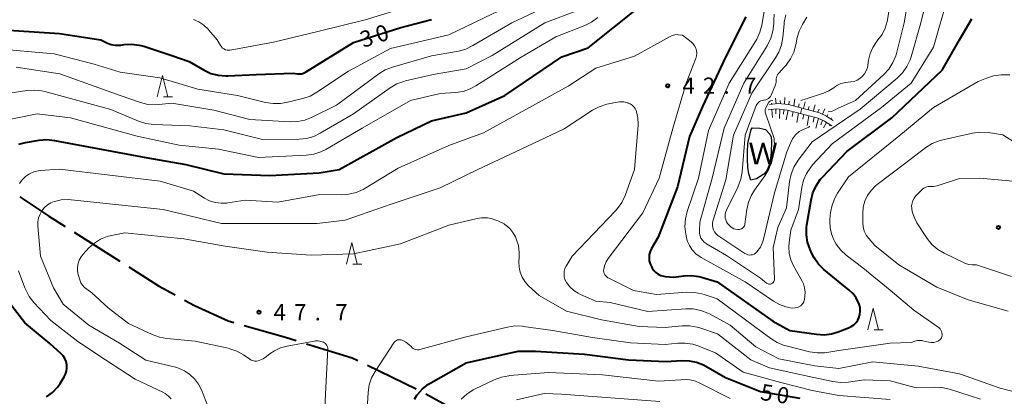
# Model space of a CAD drawing. Units: metres. Extents: x -76000 to -73999, y 36000 to 37502.
# Drawn here: x -75536 to -75309, y 36931 to 37018 of the extents above; entities that cross this region are included whole.
import ezdxf

# ---------------------------------------------------------------- set-up
doc = ezdxf.new("R2010")
doc.units = ezdxf.units.M
for name, color, linetype, lineweight in [('110600_大字・町・丁目界', 7, 'Continuous', 40), ('510100_河川', 7, 'Continuous', 30), ('610111_人工斜面(上)', 7, 'Continuous', 30), ('610199_人工斜面(ヒゲ)', 7, 'Continuous', 30), ('633200_針葉樹林', 7, 'Continuous', 13), ('710100_等高線(計曲線)', 7, 'Continuous', 40), ('710200_等高線(主曲線)', 7, 'Continuous', 13), ('731200_図化機測定による標高点', 7, 'Continuous', 40), ('818100_(注記)説明注記', 7, 'Continuous', 40)]:
    doc.layers.add(name, color=color, linetype=linetype, lineweight=lineweight)
doc.styles.add('Style-Kanji', font='MS Gothic.ttf')
doc.styles.add('Style-WORKING', font='MS Gothic.ttf')

msp = doc.modelspace()

# ---------------------------------------------------------------- linework, layer by layer
at = {"layer": '110600_大字・町・丁目界', "linetype": 'Continuous', "lineweight": 40}
for p, q in [((-75523.584, 36968.523), (-75513.036, 36961.816)), ((-75455.797, 36937.716), (-75444.552, 36932.257)), ((-75442.329, 36931.115), (-75431.388, 36925.069))]:
    msp.add_line(p, q, dxfattribs=at)
at = {"layer": '110600_大字・町・丁目界', "linetype": 'Continuous', "lineweight": 40, "flags": 128}
for points in [[(-75536.147, 36976.716), (-75529.43, 36972.24), (-75525.694, 36969.864)], [(-75510.926, 36960.474), (-75504.11, 36956.14), (-75500.245, 36953.991)], [(-75498.06, 36952.776), (-75495.82, 36951.53), (-75488.01, 36947.97), (-75486.708, 36947.599)], [(-75484.304, 36946.913), (-75474.76, 36944.19), (-75472.299, 36943.432)], [(-75469.91, 36942.696), (-75459.37, 36939.45), (-75458.046, 36938.807)]]:
    msp.add_lwpolyline(points, dxfattribs=at)
at = {"layer": '510100_河川', "linetype": 'Continuous', "lineweight": 30, "flags": 128}
msp.add_lwpolyline([(-75366.87, 36992.65), (-75365.15, 36992.59), (-75364.43, 36992.47), (-75363.85, 36992.25), (-75362.83, 36991.23), (-75362.53, 36990.52), (-75362.4, 36989.62), (-75362.53, 36986.85), (-75362.77, 36985.07), (-75363, 36984.1), (-75363.28, 36983.23), (-75363.64, 36982.56), (-75364.24, 36981.96), (-75365.89, 36980.9), (-75367.22, 36980.52), (-75367.66, 36982.01), (-75367.87, 36983.58), (-75367.98, 36985.32), (-75367.99, 36987.03), (-75367.88, 36989.06), (-75367.11, 36992.31), (-75366.87, 36992.65)], dxfattribs=at)
at = {"layer": '610111_人工斜面(上)', "linetype": 'Continuous', "lineweight": 13, "flags": 128}
for points in [[(-75348.18, 36994.34), (-75349.87, 36995.44), (-75351.35, 36996.17), (-75358.52, 36998.04), (-75360.87, 36998.28), (-75362.9, 36998.08)], [(-75363.22, 36996.83), (-75361.18, 36997.03), (-75358.83, 36996.79), (-75351.67, 36994.91), (-75350.18, 36994.19), (-75348.49, 36993.09)]]:
    msp.add_lwpolyline(points, dxfattribs=at)
at = {"layer": '610199_人工斜面(ヒゲ)', "linetype": 'Continuous', "lineweight": 13, "flags": 128}
for points in [[(-75362.39, 36998.13), (-75362.42, 36998.37)], [(-75361.39, 36998.23), (-75361.5, 36999.56)], [(-75360.39, 36998.23), (-75360.4, 36998.97)], [(-75359.4, 36998.13), (-75359.32, 36999.7)], [(-75358.41, 36998.02), (-75358.32, 36998.8)], [(-75357.28, 36997.72), (-75357.03, 36999.39)], [(-75356.16, 36997.43), (-75356.01, 36998.23)], [(-75355.04, 36997.13), (-75354.69, 36998.7)], [(-75352.82, 36996.55), (-75352.36, 36998.01)], [(-75362.37, 36996.91), (-75362.23, 36995.06)], [(-75361.43, 36997), (-75361.42, 36995.9)], [(-75360.49, 36996.96), (-75360.6, 36994.83)], [(-75359.55, 36996.86), (-75359.68, 36995.8)], [(-75358.62, 36996.74), (-75359.03, 36994.53)], [(-75357.41, 36996.42), (-75357.62, 36995.31)], [(-75356.2, 36996.1), (-75356.61, 36993.88)], [(-75354.99, 36995.78), (-75355.2, 36994.67)], [(-75353.93, 36996.84), (-75353.73, 36997.6)], [(-75351.7, 36996.26), (-75351.45, 36996.96)], [(-75350.65, 36995.82), (-75350.13, 36997.06)], [(-75349.65, 36995.3), (-75349.43, 36995.74)], [(-75353.78, 36995.47), (-75354.19, 36993.24)], [(-75352.57, 36995.15), (-75352.78, 36994.01)], [(-75351.57, 36994.87), (-75352.22, 36992.57)], [(-75350.65, 36994.42), (-75351.05, 36993.37)], [(-75349.76, 36993.91), (-75350.39, 36992.64)], [(-75348.7, 36994.68), (-75348.53, 36994.98)], [(-75348.91, 36993.36), (-75349.04, 36993.15)]]:
    msp.add_lwpolyline(points, dxfattribs=at)
at = {"layer": '633200_針葉樹林', "linetype": 'Continuous', "lineweight": 13}
for p, q in [((-75502.952, 36999.8), (-75500.868, 36999.8)), ((-75459.212, 36961.15), (-75457.128, 36961.15)), ((-75338.712, 36945.92), (-75336.628, 36945.92))]:
    msp.add_line(p, q, dxfattribs=at)
at = {"layer": '633200_針葉樹林', "linetype": 'Continuous', "lineweight": 13, "flags": 128}
for points in [[(-75504.41, 36999.8), (-75503.16, 37004.8), (-75501.91, 36999.8)], [(-75460.67, 36961.15), (-75459.42, 36966.15), (-75458.17, 36961.15)], [(-75340.17, 36945.92), (-75338.92, 36950.92), (-75337.67, 36945.92)]]:
    msp.add_lwpolyline(points, dxfattribs=at)
at = {"layer": '710100_等高線(計曲線)', "linetype": 'Continuous', "lineweight": 40, "flags": 128}
for points, elevation in [([(-75536.35, 36988.87), (-75534.85, 36989.26), (-75531.66, 36989.8), (-75529.93, 36989.94), (-75528.14, 36989.77), (-75507, 36985.81), (-75497.79, 36984.21), (-75489, 36982.05), (-75478.4, 36981.6), (-75467, 36982.22), (-75462.32, 36983), (-75449, 36990.43), (-75441, 36994.27), (-75433, 36996.13), (-75424.1, 37000.11), (-75410.89, 37009.11), (-75404.83, 37011.17), (-75393, 37020.59)], 40), ([(-75547, 37015.84), (-75527, 37014.49), (-75517.42, 37013), (-75515.92, 37012.28), (-75515.04, 37011.95), (-75514.12, 37011.78), (-75513.18, 37011.77), (-75512.8, 37011.81), (-75512.06, 37011.92), (-75510.32, 37012.02), (-75508.59, 37011.83), (-75507.5, 37011.54), (-75501, 37009.43), (-75497, 37008), (-75493.56, 37006.01), (-75491.98, 37005.27), (-75490.3, 37004.82), (-75488.56, 37004.66), (-75488.05, 37004.68), (-75481.57, 37005), (-75473, 37005.32), (-75472, 37005.16), (-75471.52, 37005.13), (-75471.05, 37005.18), (-75470.59, 37005.31), (-75470.14, 37005.53), (-75459, 37012.41), (-75448.09, 37015.91), (-75441, 37017.71)], 30), ([(-75368.33, 37018.37), (-75373.04, 37009), (-75378.41, 36997.59), (-75381.37, 36990.63), (-75384.14, 36979), (-75388.66, 36967.34), (-75390.17, 36964.71), (-75390.48, 36964.05), (-75390.67, 36963.34), (-75390.73, 36962.61), (-75390.67, 36961.89), (-75390.48, 36961.18), (-75390.18, 36960.55), (-75389.99, 36960.22), (-75389.61, 36959.66), (-75389.14, 36959.19)], 40), ([(-75389.14, 36959.19), (-75388.59, 36958.8), (-75387.98, 36958.51), (-75387.33, 36958.33), (-75387, 36958.28), (-75385, 36958.09), (-75382.67, 36958.39), (-75380.93, 36958.47), (-75379.21, 36958.23), (-75378.61, 36958.08), (-75375, 36957.03), (-75362.11, 36947.89), (-75358.21, 36945.79), (-75352.01, 36944.9), (-75350.27, 36944.8), (-75348.54, 36945.01), (-75347.06, 36945.44), (-75344.64, 36946.35), (-75343.99, 36946.66), (-75343.4, 36947.08), (-75342.9, 36947.6), (-75342.49, 36948.19), (-75342.25, 36948.71), (-75342.02, 36949.48), (-75341.93, 36950.27), (-75341.98, 36951.07), (-75342.17, 36951.85), (-75342.27, 36952.12), (-75342.29, 36952.16), (-75342.88, 36953.31), (-75343.67, 36954.34), (-75344.45, 36955.08), (-75350.32, 36959.92), (-75351.57, 36961.14), (-75352.58, 36962.56), (-75353.11, 36963.59), (-75353.52, 36964.53), (-75354.09, 36966.18), (-75354.36, 36967.9), (-75354.33, 36969.64), (-75354.25, 36970.22), (-75353.29, 36975.96), (-75352.86, 36977.65), (-75352.14, 36979.24), (-75351.15, 36980.68), (-75350.67, 36981.23), (-75345, 36987.17), (-75334.64, 36995), (-75323, 37006.01), (-75319, 37013.06), (-75316.12, 37017.86)], 40), ([(-75535, 36947.56), (-75539.99, 36954.01)], 40), ([(-75529.97, 36930.4), (-75528.58, 36931.45), (-75527.4, 36932.74), (-75526.85, 36933.52), (-75525.91, 36935.03), (-75525.57, 36935.69), (-75525.35, 36936.39), (-75525.26, 36937.13), (-75525.29, 36937.86), (-75525.46, 36938.59), (-75525.75, 36939.27), (-75526.15, 36939.89), (-75526.62, 36940.4), (-75529.21, 36942.79), (-75535, 36947.56)], 40), ([(-75444.94, 36929.91), (-75444.37, 36930.82), (-75444.25, 36930.97), (-75443.09, 36932.26), (-75441.71, 36933.34), (-75441.18, 36933.66), (-75433, 36938.28), (-75421, 36941), (-75417, 36941), (-75405.67, 36940.33), (-75395.45, 36939), (-75386.8, 36938.59), (-75383.21, 36938.81), (-75381.47, 36938.77), (-75379.76, 36938.42), (-75378.14, 36937.79), (-75377.61, 36937.5), (-75373.1, 36934.9), (-75365, 36931.62), (-75355.86, 36930.14)], 50)]:
    msp.add_lwpolyline(points, dxfattribs=dict(at, elevation=elevation))
at = {"layer": '710200_等高線(主曲線)', "linetype": 'Continuous', "lineweight": 13, "flags": 128}
for points, elevation in [([(-75542.24, 37011.04), (-75528.25, 37009.75), (-75519, 37007.36), (-75513, 37005.58), (-75503.78, 37004.22), (-75495, 37001.64), (-75485.87, 37000.13), (-75479.37, 36998.53), (-75477.64, 36998.26), (-75475.9, 36998.3), (-75474.63, 36998.52), (-75470.75, 36999.46), (-75469.09, 37000.01), (-75467.51, 37000.88), (-75460.2, 37005.8), (-75450.49, 37011), (-75437, 37014.18), (-75426.92, 37019.08), (-75415, 37024.62), (-75399.74, 37036.37), (-75389, 37048.19), (-75383.14, 37055.17), (-75381.91, 37056.4)], 32), ([(-75361.82, 37018.97), (-75361.92, 37017.66), (-75361.93, 37016.8), (-75362.11, 37015.06), (-75362.59, 37013.39), (-75363.43, 37011.67), (-75368.8, 37003), (-75373.4, 36992.6), (-75376.14, 36981), (-75379, 36970.86), (-75379.09, 36968.83), (-75379.07, 36968.25), (-75378.95, 36967.68), (-75378.73, 36967.14), (-75378.41, 36966.65), (-75378.02, 36966.22), (-75377.56, 36965.87), (-75377.44, 36965.79), (-75372.87, 36963.13), (-75365, 36957.87), (-75363.57, 36956.73), (-75363.42, 36956.62), (-75363.24, 36956.55), (-75363.06, 36956.5), (-75362.87, 36956.49), (-75362.69, 36956.51), (-75362.51, 36956.56), (-75362.36, 36956.63), (-75362.19, 36956.75), (-75362.04, 36956.9), (-75361.92, 36957.08), (-75361.83, 36957.27), (-75361.77, 36957.47), (-75361.75, 36957.68), (-75361.76, 36957.74), (-75362.07, 36965), (-75361, 36969.64), (-75359, 36974.16), (-75358.28, 36980.26), (-75357.92, 36981.97), (-75357.27, 36983.59), (-75356.27, 36985.19), (-75353, 36989.44), (-75341.94, 36997), (-75333.36, 37004.19), (-75332.12, 37005.43), (-75331.12, 37006.85), (-75330.38, 37008.43), (-75330.16, 37009.13), (-75327.92, 37017), (-75325, 37029)], 36), ([(-75338.2, 37012.56), (-75337.83, 37013), (-75336.87, 37014.29), (-75336.15, 37015.72), (-75335.68, 37017.25), (-75335.61, 37017.65), (-75334.29, 37025.71)], 32), ([(-75333.71, 37009.36), (-75333.56, 37009.88), (-75331.74, 37017), (-75330.07, 37027)], 34), ([(-75537.02, 37006.68), (-75526.87, 37005.13), (-75513, 37000.12), (-75508.27, 36998.51), (-75506.57, 36998.1), (-75504.83, 36997.99), (-75504.01, 36998.04), (-75501, 36998.36), (-75491.28, 36996.72), (-75483, 36994.63), (-75473.7, 36994.06), (-75471.96, 36994.1), (-75470.25, 36994.45), (-75468.58, 36995.11), (-75463, 36997.92), (-75453.22, 37005.15), (-75451.74, 37006.07), (-75450.05, 37006.72), (-75441, 37009.34), (-75434.79, 37010.43), (-75433.1, 37010.89), (-75431.44, 37011.68), (-75422.44, 37017), (-75411, 37022.47)], 34), ([(-75496.02, 37017.72), (-75494.75, 37017.17), (-75493.59, 37016.4), (-75492.58, 37015.45), (-75492.46, 37015.3), (-75490.52, 37013), (-75489.76, 37011.69), (-75489.54, 37011.39), (-75489.28, 37011.12), (-75488.97, 37010.91), (-75488.63, 37010.75), (-75488.27, 37010.65), (-75487.89, 37010.62), (-75487.51, 37010.66), (-75477.52, 37012.48), (-75467, 37015.07), (-75456.34, 37017.66), (-75445, 37021.09)], 28), ([(-75364.67, 37016.46), (-75365.1, 37014.77), (-75365.83, 37013.18), (-75366.07, 37012.78), (-75372.25, 37003), (-75377, 36992.05), (-75379.32, 36981), (-75381.91, 36973.29), (-75382.32, 36971.6), (-75382.43, 36969.86), (-75382.32, 36968.61), (-75382.18, 36967.67), (-75381.89, 36966.5), (-75381.41, 36965.4), (-75380.75, 36964.4), (-75379.92, 36963.53), (-75378.95, 36962.82), (-75378.72, 36962.69), (-75368.54, 36957), (-75361.95, 36952.52), (-75360.58, 36951.76), (-75359.09, 36951.24), (-75358.74, 36951.16), (-75358.1, 36951.02), (-75357.55, 36950.96), (-75356.99, 36950.99), (-75356.45, 36951.11), (-75356, 36951.3), (-75355.68, 36951.5), (-75355.4, 36951.75), (-75355.17, 36952.05), (-75354.99, 36952.38), (-75354.87, 36952.74), (-75354.84, 36952.92), (-75354.73, 36953.68), (-75354.67, 36954.65), (-75354.78, 36955.62), (-75355.06, 36956.55), (-75355.37, 36957.2), (-75357.33, 36960.74), (-75357.95, 36962.13), (-75358.32, 36963.61), (-75358.42, 36965.13), (-75358.35, 36966.13), (-75357.96, 36969), (-75356.22, 36973.78), (-75355.46, 36978.83), (-75355.04, 36980.53), (-75354.35, 36982.12), (-75353.38, 36983.58), (-75352.95, 36984.08), (-75348.45, 36989), (-75337, 36997.37), (-75330.18, 37003), (-75325, 37011.3), (-75321.68, 37023)], 38), ([(-75363.9, 37021), (-75364.67, 37016.46)], 38), ([(-75547.37, 36999.31), (-75534.5, 37001.27), (-75532.76, 37001.38), (-75531.03, 37001.19), (-75530.37, 37001.04), (-75515.11, 36996.89), (-75508.69, 36994.2), (-75507.03, 36993.67), (-75505.17, 36993.43), (-75496.85, 36993.15), (-75489, 36992.22), (-75480.04, 36989.96), (-75471.63, 36990.05), (-75469.9, 36990.22), (-75468.22, 36990.69), (-75466.72, 36991.4), (-75459, 36995.89), (-75450.54, 37001.92), (-75449.04, 37002.81), (-75447.41, 37003.42), (-75447, 37003.52), (-75440.63, 37005), (-75433, 37006.33), (-75427, 37009.42), (-75414.82, 37017), (-75407, 37019.91)], 36), ([(-75359.09, 37018.79), (-75359.47, 37017.09), (-75359.51, 37016.74), (-75359.81, 37013.55), (-75360.12, 37011.84), (-75360.72, 37010.2), (-75361.48, 37008.88), (-75367, 37000.72), (-75371.19, 36991), (-75373, 36980.62), (-75375.97, 36971.1), (-75376.08, 36970.59), (-75376.1, 36970.07), (-75376.03, 36969.56), (-75375.87, 36969.06), (-75375.63, 36968.6), (-75375.31, 36968.19), (-75374.93, 36967.84), (-75374.81, 36967.76), (-75373, 36966.51), (-75368.56, 36963.58), (-75368.24, 36963.4), (-75367.89, 36963.29), (-75367.53, 36963.23), (-75367.16, 36963.24), (-75366.81, 36963.31), (-75366.47, 36963.45), (-75366.15, 36963.64), (-75365.88, 36963.88), (-75365.79, 36963.98), (-75365.01, 36965.09), (-75364.44, 36966.33), (-75364.17, 36967.23), (-75361.75, 36977.63), (-75358.9, 36987.1), (-75358.08, 36989.12), (-75357.57, 36990.12), (-75356.89, 36991.02), (-75356.06, 36991.79), (-75355.12, 36992.27), (-75353.79, 36992.85), (-75353.55, 36993.07)], 34), ([(-75541.68, 36993.96), (-75532.15, 36995.89), (-75524.43, 36995), (-75509, 36990.76), (-75499.33, 36988.67), (-75490.24, 36987.76), (-75481, 36985.79), (-75469.95, 36986.34), (-75468.23, 36986.58), (-75466.57, 36987.11), (-75465.45, 36987.67), (-75457, 36992.55), (-75445.87, 36999), (-75439, 37000.59), (-75435.43, 37000.83), (-75433.7, 37001.1), (-75432.05, 37001.66), (-75430.75, 37002.36), (-75420.27, 37009), (-75412.29, 37013.71), (-75405.59, 37016.35), (-75404.03, 37017.13), (-75402.6, 37018.19)], 38), ([(-75354.28, 37018.26), (-75355.29, 37016.6), (-75356.06, 37015.04), (-75356.55, 37013.37), (-75356.59, 37013.15), (-75356.82, 37011.89), (-75357.27, 37010.21), (-75358.01, 37008.63), (-75359.01, 37007.2), (-75359.32, 37006.84), (-75360.84, 37005.2), (-75361.05, 37004.93), (-75361.21, 37004.64), (-75361.31, 37004.32), (-75361.35, 37003.99), (-75361.35, 37003.8), (-75361.38, 37003.2), (-75361.51, 37002.61), (-75361.63, 37002.26), (-75362.5, 37000.26), (-75362.67, 36999.95), (-75362.88, 36999.68), (-75363.14, 36999.45), (-75363.44, 36999.26), (-75363.77, 36999.13), (-75364.11, 36999.06), (-75364.26, 36999.05), (-75364.58, 36999.01), (-75364.9, 36998.91), (-75365.19, 36998.76), (-75365.46, 36998.56), (-75365.68, 36998.31), (-75365.86, 36998.04), (-75365.95, 36997.82), (-75368.51, 36991), (-75369.22, 36982.51), (-75369.52, 36980.79), (-75370.11, 36979.15), (-75370.21, 36978.92), (-75372.84, 36973.59), (-75373.03, 36973.09)], 32), ([(-75536.25, 36979.79), (-75535.61, 36980.67), (-75534.84, 36981.43), (-75533.94, 36982.03), (-75532.95, 36982.48), (-75531.9, 36982.74), (-75531.34, 36982.81), (-75527, 36983.1), (-75503.69, 36980.31), (-75495.99, 36978.01), (-75493.49, 36976.42), (-75492.29, 36975.79), (-75491, 36975.38), (-75489.65, 36975.2), (-75488.29, 36975.25), (-75488.08, 36975.28), (-75484.08, 36975.92), (-75476.5, 36975.5), (-75466.8, 36977.2), (-75461.84, 36977.14), (-75460.1, 36977.28), (-75458.41, 36977.71), (-75456.82, 36978.43), (-75456.57, 36978.57), (-75448.7, 36983.3), (-75437, 36988.59), (-75429, 36991.51), (-75409.39, 37002.3), (-75403, 37006.49), (-75394.1, 37009.21), (-75385.88, 37013.82), (-75385.36, 37014.05), (-75384.81, 37014.19), (-75384.24, 37014.23), (-75384, 37014.22), (-75383, 37014.13)], 42), ([(-75383, 37014.13), (-75381, 37012.53), (-75380.57, 37012.12), (-75380.21, 37011.64), (-75379.94, 37011.1), (-75379.77, 37010.52), (-75379.71, 37009.92), (-75379.75, 37009.33), (-75379.89, 37008.74), (-75379.96, 37008.56), (-75382.19, 37003), (-75385.19, 36992.81), (-75388.39, 36981), (-75392.16, 36973), (-75400.16, 36962.45), (-75400.67, 36961.64), (-75401.03, 36960.75), (-75401.21, 36959.96), (-75401.23, 36959.62), (-75401.2, 36959.29), (-75401.1, 36958.97), (-75400.95, 36958.67), (-75400.75, 36958.4), (-75400.51, 36958.16), (-75400.23, 36957.98), (-75400.17, 36957.95), (-75394.35, 36955), (-75389, 36954.09), (-75382.01, 36954.61), (-75380.26, 36954.59), (-75378.55, 36954.27), (-75378.02, 36954.1), (-75375, 36953.07), (-75364.61, 36945.39), (-75362.62, 36943.89), (-75361.14, 36942.98), (-75359.52, 36942.33), (-75359.04, 36942.19), (-75353.63, 36940.85), (-75351.91, 36940.58), (-75350.17, 36940.62), (-75349.62, 36940.69), (-75346.86, 36941.14), (-75335, 36942.86), (-75330.14, 36943), (-75329.27, 36943.31), (-75328.72, 36943.44), (-75328.16, 36943.49), (-75327.6, 36943.43), (-75327.49, 36943.41), (-75326.07, 36943.08), (-75325.51, 36943.01), (-75324.94, 36943.03), (-75324.38, 36943.15), (-75324, 36943.29), (-75323.74, 36943.44), (-75323.51, 36943.63), (-75323.32, 36943.85), (-75323.17, 36944.11), (-75323.06, 36944.38), (-75323.01, 36944.67), (-75323, 36944.84), (-75323.03, 36945.2), (-75323.13, 36945.55)], 42), ([(-75355.68, 36998.99), (-75354.2, 36999.49), (-75350.38, 37000.7), (-75349.15, 37001.22), (-75348.04, 37001.95), (-75347.88, 37002.08), (-75347.2, 37002.55), (-75346.44, 37002.9), (-75345.64, 37003.11), (-75345.33, 37003.15), (-75344.1, 37003.28), (-75343.36, 37003.42), (-75342.65, 37003.69), (-75342, 37004.08), (-75341.48, 37004.52), (-75340.96, 37005.14), (-75340.56, 37005.84), (-75340.28, 37006.59), (-75340.17, 37007.14), (-75340, 37008.34), (-75339.65, 37009.85), (-75339.04, 37011.27), (-75338.2, 37012.56)], 32), ([(-75349.31, 36996.38), (-75348.6, 36996.42), (-75347.85, 36996.75), (-75347, 36997.25), (-75343, 36999.02), (-75336.49, 37004.99), (-75335.31, 37006.27), (-75334.37, 37007.75), (-75333.71, 37009.36)], 34), ([(-75323.13, 36945.55), (-75323.28, 36945.88), (-75323.49, 36946.18), (-75323.75, 36946.44), (-75323.9, 36946.55), (-75329.54, 36950.46), (-75335, 36955.09), (-75341.36, 36960.27), (-75345.14, 36963.21), (-75346.42, 36964.39), (-75347.48, 36965.78), (-75347.87, 36966.46), (-75348.03, 36966.77), (-75348.59, 36968.11), (-75348.91, 36969.52), (-75348.98, 36970.97), (-75348.94, 36971.51), (-75348.78, 36973.06), (-75348.45, 36974.77), (-75347.82, 36976.39), (-75347.19, 36977.51), (-75344.67, 36981.33), (-75333, 36990.73), (-75325, 36997.35), (-75314.65, 37003.35), (-75312.77, 37004.14), (-75311.11, 37004.67), (-75309.38, 37004.91), (-75309.08, 37004.92), (-75307.35, 37004.95)], 42), ([(-75520.22, 36947), (-75526.13, 36951.87), (-75528.39, 36955.61), (-75531.34, 36963), (-75531.97, 36969.99), (-75531.97, 36970.92), (-75531.81, 36971.84), (-75531.49, 36972.71), (-75531.08, 36973.43), (-75530.49, 36974.18), (-75529.77, 36974.81), (-75528.95, 36975.3), (-75528.24, 36975.59), (-75528.14, 36975.62), (-75526.58, 36975.99), (-75524.97, 36976.08), (-75524.27, 36976.04), (-75503, 36973.75), (-75495.96, 36972.04), (-75489.51, 36970.49), (-75479, 36970.54), (-75467.45, 36970.55), (-75461, 36971.27), (-75450.35, 36975), (-75439, 36978.81), (-75430.33, 36983), (-75419, 36988.34), (-75410.37, 36992.45), (-75403.8, 36996.73), (-75402.26, 36997.56), (-75400.5, 36998.12), (-75398.5, 36998.56), (-75397.54, 36998.69), (-75396.58, 36998.65), (-75395.63, 36998.44), (-75395.54, 36998.41), (-75395.06, 36998.2), (-75394.63, 36997.91), (-75394.25, 36997.55), (-75393.94, 36997.13), (-75393.71, 36996.66), (-75393.63, 36996.45), (-75393.61, 36996.39), (-75393.3, 36994.96), (-75393.25, 36993.5), (-75393.27, 36993.26), (-75394.07, 36983), (-75396.28, 36976.97), (-75397.02, 36975.4), (-75398.02, 36973.97), (-75398.46, 36973.48), (-75408.53, 36963), (-75409.89, 36960.65), (-75410.16, 36960.08), (-75410.33, 36959.46), (-75410.38, 36958.83), (-75410.33, 36958.2), (-75410.16, 36957.58), (-75409.9, 36957), (-75409.82, 36956.87), (-75409.06, 36955.88), (-75408.15, 36955.04), (-75407.1, 36954.37), (-75406.6, 36954.13), (-75403, 36952.59)], 44), ([(-75373.03, 36973.09), (-75373.14, 36972.56), (-75373.15, 36972.02), (-75373.13, 36971.8), (-75373.02, 36971.35), (-75372.84, 36970.92), (-75372.59, 36970.52), (-75372.31, 36970.21), (-75371.85, 36969.79), (-75371.52, 36969.52), (-75371.14, 36969.31), (-75370.73, 36969.18), (-75370.3, 36969.12), (-75369.88, 36969.13), (-75369.63, 36969.18), (-75369.39, 36969.27), (-75369.17, 36969.41), (-75368.98, 36969.58), (-75368.82, 36969.78), (-75368.7, 36970), (-75368.62, 36970.25), (-75368.59, 36970.39), (-75368.14, 36973.74), (-75367.75, 36975.44), (-75367.08, 36977.05), (-75366.37, 36978.21), (-75363.96, 36981.58), (-75363.07, 36983.08), (-75362.46, 36984.72), (-75362.37, 36985.09), (-75361.99, 36986.7), (-75361.74, 36988.42), (-75361.79, 36990.16), (-75362.55, 36992.47), (-75363.92, 36996.29), (-75363.87, 36997), (-75363.07, 36998.58), (-75362.7, 36998.89), (-75362.16, 36998.97)], 32), ([(-75355.75, 36995.98), (-75355.44, 36997.24)], 34), ([(-75307.77, 36950.23), (-75317, 36952.83), (-75324.22, 36955.78), (-75333, 36960.94), (-75338.59, 36965.41), (-75339.97, 36967.03), (-75340.55, 36967.86), (-75340.99, 36968.77), (-75341.26, 36969.75), (-75341.35, 36970.78), (-75341.36, 36972.83), (-75341.23, 36974.28), (-75340.86, 36975.69), (-75340.25, 36977.01), (-75339.41, 36978.2), (-75338.39, 36979.24), (-75338.04, 36979.52), (-75331.7, 36984.3), (-75326.75, 36988.08), (-75325.28, 36989.01), (-75323.67, 36989.67), (-75322.85, 36989.89), (-75315.97, 36991.41), (-75314.25, 36991.64), (-75312.39, 36991.55), (-75309, 36991.06)], 44), ([(-75309, 36991.06), (-75305.84, 36989.01)], 44), ([(-75307, 36958.26), (-75315.06, 36960.94), (-75316.03, 36960.97), (-75316.82, 36961.06), (-75317.58, 36961.29), (-75317.88, 36961.42), (-75322.54, 36963.66), (-75324.03, 36964.55), (-75325.36, 36965.69), (-75326.46, 36967.04), (-75326.63, 36967.3), (-75328.82, 36970.72), (-75329.46, 36971.97), (-75329.89, 36973.31), (-75330.01, 36973.99), (-75330.04, 36974.62), (-75329.95, 36975.24), (-75329.77, 36975.84), (-75329.48, 36976.4), (-75329.09, 36976.9), (-75328.98, 36977.02), (-75327.55, 36978.45), (-75327.26, 36978.69), (-75326.93, 36978.88), (-75326.57, 36979.01), (-75326.2, 36979.08), (-75325.84, 36979.08), (-75324.96, 36979.09), (-75324.11, 36979.25), (-75323.88, 36979.32), (-75319, 36980.92), (-75314.25, 36981), (-75305, 36980.19)], 46), ([(-75515.95, 36967.52), (-75514.97, 36967.77), (-75511.9, 36968.38), (-75498.27, 36967), (-75488.71, 36965.29), (-75479, 36963.86), (-75468.8, 36963.2), (-75459, 36963.54), (-75448.15, 36965.85), (-75437, 36970.11), (-75430.8, 36971.64), (-75429.46, 36971.85), (-75428.1, 36971.82), (-75427.19, 36971.67), (-75425.66, 36971.18), (-75424.24, 36970.43), (-75423.88, 36970.18), (-75423.81, 36970.13), (-75422.92, 36969.37), (-75422.18, 36968.47), (-75421.61, 36967.45), (-75421.5, 36967.2), (-75421.42, 36967), (-75420.93, 36965.41), (-75420.73, 36963.75), (-75420.74, 36962.85), (-75420.81, 36961.66), (-75420.77, 36960.44), (-75420.52, 36959.25), (-75420.08, 36958.12), (-75419.44, 36957.08), (-75418.56, 36956.11), (-75416.13, 36953.87), (-75409.78, 36950.22), (-75401.73, 36948.27), (-75393, 36946.68), (-75387, 36946.45), (-75383.07, 36946.82), (-75381.33, 36946.83), (-75379.61, 36946.54), (-75378.99, 36946.36), (-75374.89, 36945), (-75367.22, 36939), (-75362.89, 36937.11), (-75353, 36935), (-75348.28, 36933.94), (-75346.55, 36933.7), (-75344.64, 36933.8), (-75341, 36934.33)], 46), ([(-75465.92, 36923.49), (-75465.06, 36940.03), (-75464.99, 36941.41), (-75465, 36941.71), (-75465.06, 36942), (-75465.17, 36942.27), (-75465.32, 36942.52), (-75465.52, 36942.74), (-75465.75, 36942.92), (-75465.96, 36943.04), (-75466.55, 36943.26), (-75467.17, 36943.37), (-75467.79, 36943.37), (-75468.13, 36943.32), (-75474.38, 36942.17), (-75475.87, 36941.76), (-75477.27, 36941.1), (-75478.28, 36940.41), (-75479.16, 36939.72), (-75479.9, 36939.23), (-75480.72, 36938.88), (-75481.07, 36938.78), (-75481.48, 36938.71), (-75481.9, 36938.71), (-75482.31, 36938.79), (-75482.7, 36938.94), (-75483.02, 36939.12), (-75484.48, 36940.12), (-75485.99, 36940.98), (-75487.64, 36941.56), (-75488.01, 36941.65), (-75495.62, 36943.3), (-75502.17, 36943.9), (-75503.88, 36944.21), (-75505.55, 36944.82), (-75511, 36947.41), (-75515.74, 36951), (-75519.48, 36954.52), (-75520.69, 36955.31), (-75521.22, 36955.74), (-75521.67, 36956.24), (-75522.02, 36956.82), (-75522.29, 36957.5), (-75522.64, 36958.75), (-75522.8, 36959.59), (-75522.81, 36960.44), (-75522.68, 36961.28), (-75522.4, 36962.08), (-75521.99, 36962.83), (-75521.52, 36963.41), (-75520.17, 36964.87), (-75518.92, 36966), (-75517.5, 36966.89), (-75515.95, 36967.52)], 46), ([(-75501.16, 36929.92), (-75501.82, 36930.61), (-75502.58, 36931.18), (-75503.12, 36931.47), (-75509.51, 36934.49), (-75516.38, 36939), (-75522.77, 36943.23), (-75529, 36948.12), (-75532.9, 36952.27), (-75533.97, 36953.64), (-75534.8, 36955.18), (-75534.97, 36955.61), (-75536.44, 36959.56)], 42), ([(-75403, 36952.59), (-75399.72, 36952.28), (-75391, 36950.16), (-75382.24, 36950.78), (-75380.5, 36950.75), (-75378.78, 36950.42), (-75377.16, 36949.8), (-75376.77, 36949.6), (-75371.97, 36947), (-75366.03, 36941.97), (-75360.76, 36939.24), (-75352.4, 36937.6), (-75346.89, 36937), (-75339, 36938.53), (-75328.52, 36937.48), (-75319, 36935.75), (-75309.58, 36932.42), (-75304.83, 36931.21)], 44), ([(-75492.54, 36927.87), (-75494.18, 36932.03), (-75494.85, 36933.37), (-75495.75, 36934.58), (-75496.84, 36935.62), (-75498.09, 36936.45), (-75499.47, 36937.05), (-75500.15, 36937.25), (-75507, 36938.93), (-75513.14, 36942.86), (-75520.22, 36947)], 44), ([(-75449.74, 36942.91), (-75449.56, 36943.14), (-75449.35, 36943.32), (-75449.11, 36943.47), (-75448.85, 36943.58), (-75448.57, 36943.64), (-75448.29, 36943.64), (-75448.01, 36943.6), (-75447.76, 36943.52), (-75447.67, 36943.48), (-75446.91, 36943.08), (-75446.23, 36942.56), (-75445.73, 36942.03), (-75445.5, 36941.79), (-75445.23, 36941.59), (-75444.93, 36941.44), (-75444.61, 36941.35), (-75444.28, 36941.31), (-75443.95, 36941.33), (-75443.74, 36941.38), (-75433, 36944.29), (-75423.47, 36946.56), (-75421.74, 36946.81), (-75420, 36946.77), (-75419.73, 36946.73), (-75413, 36945.77), (-75403.82, 36944.18), (-75395, 36942.88), (-75387, 36942.55), (-75384.1, 36942.84), (-75382.35, 36942.86), (-75380.63, 36942.58), (-75379.49, 36942.21), (-75375.39, 36940.61)], 48), ([(-75456.76, 36913.47), (-75455.66, 36931.45), (-75455.41, 36933.17), (-75454.85, 36934.82), (-75454.05, 36936.31), (-75449.74, 36942.91)], 48), ([(-75375.39, 36940.61), (-75369, 36936.12), (-75360.28, 36933.72), (-75353, 36931.92), (-75346.85, 36930.7), (-75335, 36929.78)], 48), ([(-75434.12, 36929.88), (-75432.85, 36931.07), (-75431.4, 36932.04), (-75430.93, 36932.27), (-75426.5, 36934.38), (-75424.86, 36934.99), (-75423.15, 36935.31), (-75422.97, 36935.32), (-75413.98, 36936.02), (-75401.51, 36935.51), (-75388.52, 36934.03), (-75382.09, 36934.4), (-75381.3, 36934.37), (-75380.52, 36934.21), (-75380, 36934.02), (-75379, 36933.57), (-75371.95, 36930.05)], 52), ([(-75341, 36934.33), (-75335, 36934.09), (-75329, 36932.48), (-75324.78, 36932.66), (-75323.04, 36932.59), (-75321.3, 36932.2), (-75314.1, 36929.9)], 46), ([(-75421.37, 36929.74), (-75415, 36931.22), (-75411, 36931), (-75388.23, 36929.32)], 54)]:
    msp.add_lwpolyline(points, dxfattribs=dict(at, elevation=elevation))
at = {"layer": '731200_図化機測定による標高点', "linetype": 'Continuous', "lineweight": 40}
for centre in [(-75386.4, 37002.41, 42.73), (-75309.98, 36969.63, 47.03), (-75480.88, 36949.99, 47.69)]:
    msp.add_circle(centre, 0.375, dxfattribs=at)

# ---------------------------------------------------------------- texts
at = {"layer": '710100_等高線(計曲線)', "linetype": 'Continuous', "lineweight": 40, "style": 'Style-WORKING'}
for s, rotation, p in [('0', 18, (-75453.214, 37012.309, -9.999)), ('3', 18, (-75456.78, 37011.15, -9.999)), ('5', 351, (-75365.19, 36929.76, -9.999)), ('0', 351, (-75361.486, 36929.173, -9.999))]:
    msp.add_text(s, height=3.75, rotation=rotation, dxfattribs=at).set_placement(p)
at = {"layer": '731200_図化機測定による標高点', "linetype": 'Continuous', "lineweight": 40, "style": 'Style-WORKING'}
for s, p in [('4', (-75383.02, 37000.54, -9.999)), ('2', (-75378.27, 37000.54, -9.999)), ('7', (-75368.77, 37000.54, -9.999)), ('.', (-75373.52, 37000.54, -9.999)), ('4', (-75477.5, 36948.12, -9.999)), ('7', (-75472.75, 36948.12, -9.999)), ('7', (-75463.25, 36948.12, -9.999)), ('.', (-75468, 36948.12, -9.999))]:
    msp.add_text(s, height=3.75, dxfattribs=at).set_placement(p)
at = {"layer": '818100_(注記)説明注記', "linetype": 'Continuous', "lineweight": 30, "style": 'Style-Kanji'}
msp.add_text('Ｗ', height=5, dxfattribs=at).set_placement((-75367.79, 36984.19))

doc.saveas('drawing.dxf')
